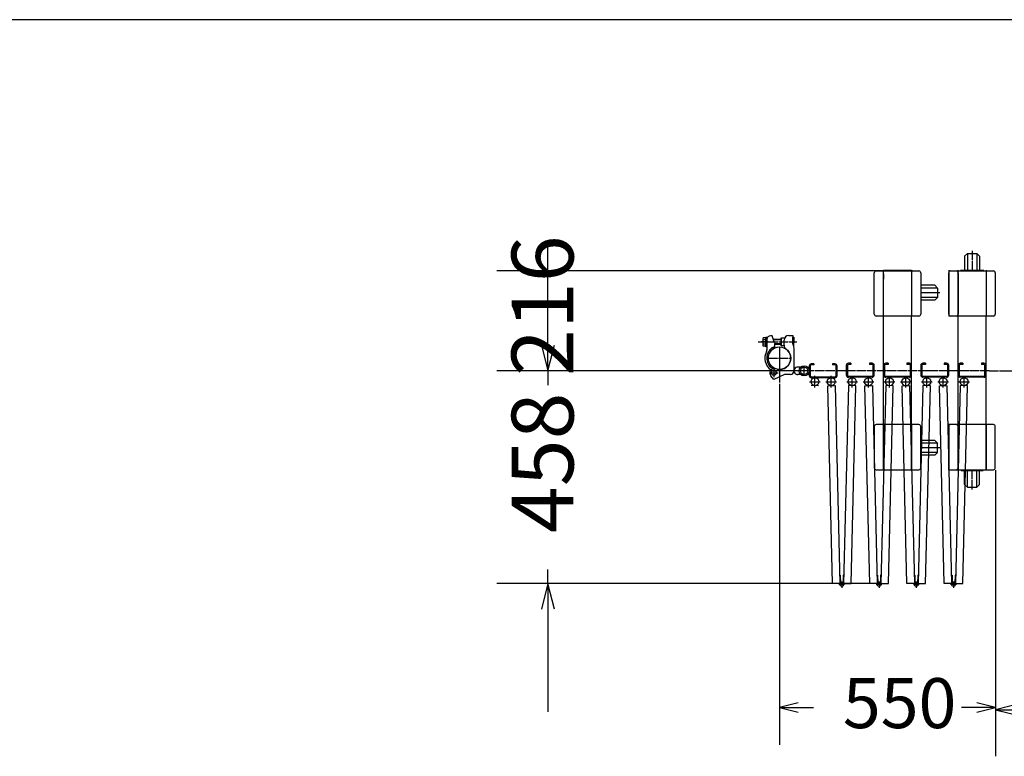
# Model space of a CAD drawing. Extents: x -172 to 14957, y -25 to 10378.
# Drawn here: x 2883 to 4997, y 8796 to 10378 of the extents above; entities that cross this region are included whole.
import ezdxf

# ---------------------------------------------------------------- set-up
doc = ezdxf.new("R2010")
doc.units = 0
doc.linetypes.add('BORDER', pattern=[22, 20, -1, 0, -1])
doc.layers.get('0').update_dxf_attribs({"linetype": 'CONTINUOUS'})
doc.layers.add('寸法線', color=7, linetype='CONTINUOUS')
doc.layers.add('ﾚｲﾔｰ1', color=7, linetype='CONTINUOUS')
doc.styles.get("Standard").update_dxf_attribs({"font": 'txt', "bigfont": 'extfont'})
doc.dimstyles.new('VELDIM0', dxfattribs={"dimtxt": 107.318719, "dimasz": 40, "dimexe": 80, "dimexo": 0.0625, "dimgap": 0.09, "dimtad": 0, "dimdec": 3, "dimtxsty": 'STANDARD', "dimcen": 0.09, "dimdle": 200, "dimazin": 3, "dimtfac": 1, "dimtdec": 4, "dimtofl": 0, "dimtmove": 0, "dimatfit": 3, "dimtolj": 1, "dimtzin": 0})
doc.dimstyles.new('VELDIM1', dxfattribs={"dimtxt": 132.80691, "dimasz": 55, "dimexe": 110, "dimexo": 0.0625, "dimgap": 0.09, "dimtad": 0, "dimdec": 3, "dimtxsty": 'STANDARD', "dimcen": 0.09, "dimdle": 275, "dimazin": 3, "dimtfac": 1, "dimtdec": 4, "dimtofl": 0, "dimtmove": 0, "dimatfit": 3, "dimtolj": 1, "dimtzin": 0})
doc.dimstyles.new('VELDIM3', dxfattribs={"dimtxt": 132.80691, "dimasz": 50, "dimexe": 100, "dimexo": 0.0625, "dimgap": 0.09, "dimtad": 0, "dimdec": 3, "dimtxsty": 'STANDARD', "dimcen": 0.09, "dimdle": 250, "dimazin": 3, "dimtfac": 1, "dimtdec": 4, "dimtofl": 0, "dimtmove": 0, "dimatfit": 3, "dimtolj": 1, "dimtzin": 0})

# ---------------------------------------------------------------- blocks, each defined once
blk = doc.blocks.new('*D35')
at = {"color": 0}
for p, q in [((4514.5, 9595.8), (4514.5, 8821)), ((4978.3, 9410.6), (4978.3, 8821)), ((4554.5, 8911), (4514.5, 8901)), ((4978.3, 8901), (4938.3, 8911)), ((4514.5, 8901), (4587.5, 8901)), ((4514.5, 8901), (4587.5, 8901)), ((4514.5, 8901), (4587.5, 8901)), ((4514.5, 8901), (4554.5, 8891)), ((4978.3, 8901), (4905.3, 8901)), ((4978.3, 8901), (4905.3, 8901)), ((4978.3, 8901), (4905.3, 8901)), ((4938.3, 8891), (4978.3, 8901))]:
    blk.add_line(p, q, dxfattribs=at)
blk.add_text('550', height=107.32, dxfattribs=at).set_placement((4650.6, 8856.9))
blk = doc.blocks.new('*D36')
at = {"color": 0}
for p, q in [((4017.4, 9624.1), (4017.4, 9899.1)), ((4003.7, 9679.1), (4017.4, 9624.1)), ((4017.4, 9624.1), (4031.2, 9679.1)), ((4567.4, 9624.1), (3907.4, 9624.1)), ((4017.4, 9624.1), (4017.4, 9593.6)), ((4017.4, 9624.1), (4017.4, 9593.6)), ((4017.4, 9167.1), (4017.4, 9197.6)), ((4017.4, 9167.1), (4017.4, 9197.6)), ((4708.2, 9167.1), (3907.4, 9167.1)), ((4017.4, 9167.1), (4003.7, 9112.1)), ((4017.4, 9167.1), (4017.4, 8892.1)), ((4031.2, 9112.1), (4017.4, 9167.1))]:
    blk.add_line(p, q, dxfattribs=at)
blk.add_text('458', height=132.81, rotation=90, dxfattribs=at).set_placement((4072.1, 9275.7))
blk = doc.blocks.new('*D37')
at = {"color": 0}
for p, q in [((4738, 9839.1), (3907.4, 9839.1)), ((4017.4, 9839.1), (4017.4, 9839.1)), ((4017.4, 9839.1), (4017.4, 9839.1)), ((4017.4, 9839.1), (4017.4, 9839.1)), ((4017.4, 9839.1), (4017.4, 9839.1)), ((4017.4, 9839.1), (4017.4, 9839.1)), ((4567.4, 9624.1), (3907.4, 9624.1)), ((4017.4, 9624.1), (4017.4, 9624.1)), ((4017.4, 9624.1), (4017.4, 9624.1)), ((4017.4, 9624.1), (4017.4, 9624.1)), ((4017.4, 9624.1), (4017.4, 9624.1)), ((4017.4, 9624.1), (4017.4, 9624.1))]:
    blk.add_line(p, q, dxfattribs=at)
blk.add_text('216', height=132.81, rotation=90, dxfattribs=at).set_placement((4072.1, 9613.1))
blk = doc.blocks.new('CLUMP43')
at = {"layer": 'ﾚｲﾔｰ1'}
for p, q in [((4658, 9635.6), (4658, 9614.8)), ((4660.3, 9635.6), (4660.3, 9614.8)), ((4668, 9640.2), (4662.6, 9640.2)), ((4668, 9637.9), (4662.6, 9637.9)), ((4668, 9640.2), (4668, 9637.9)), ((4708, 9640.2), (4708, 9637.9)), ((4713.4, 9640.2), (4708, 9640.2)), ((4713.4, 9637.9), (4708, 9637.9)), ((4715.7, 9614.8), (4715.7, 9635.6)), ((4718, 9614.8), (4718, 9635.6)), ((4662.6, 9612.5), (4713.4, 9612.5)), ((4713.4, 9610.2), (4662.6, 9610.2))]:
    blk.add_line(p, q, dxfattribs=at)
for centre, radius, start, end in [((4662.6, 9635.6), 4.6, 90, 180), ((4662.6, 9635.6), 2.3, 90, 180), ((4713.4, 9635.6), 4.6, 0, 90), ((4713.4, 9635.6), 2.3, 0, 90), ((4662.6, 9614.8), 4.6, 180, 270), ((4662.6, 9614.8), 2.3, 180, 270), ((4713.4, 9614.8), 4.6, 270, 0), ((4713.4, 9614.8), 2.3, 270, 0)]:
    blk.add_arc(centre, radius, start, end, dxfattribs=at)
blk = doc.blocks.new('CLUMP42')
blk.add_blockref('CLUMP43', (0, 0))
blk = doc.blocks.new('CLUMP41')
at = {"layer": 'ﾚｲﾔｰ1', "color": 3, "linetype": 'BORDER'}
for p, q in [((4614.3, 9600.6), (4637.2, 9600.6)), ((4625.8, 9588.1), (4625.8, 9613.2)), ((4659.3, 9600.6), (4682.2, 9600.6)), ((4670.8, 9588.1), (4670.8, 9613.2)), ((4654.4, 9165.1), (4642.1, 9165.1)), ((4648.3, 9171.7), (4648.3, 9158.4))]:
    blk.add_line(p, q, dxfattribs=at)
at = {"layer": 'ﾚｲﾔｰ1'}
for p, q in [((4618, 9592), (4634, 9592.3)), ((4628.2, 9167.1), (4618, 9592)), ((4634, 9592.3), (4644.2, 9167.5)), ((4662.6, 9592.3), (4652.3, 9167.5)), ((4678.6, 9592), (4662.6, 9592.3)), ((4668.3, 9167.1), (4678.6, 9592)), ((4643.8, 9185), (4645, 9185)), ((4645, 9185), (4645.4, 9167.6)), ((4651.6, 9185), (4651.1, 9167.6)), ((4652.8, 9185), (4651.6, 9185)), ((4644.2, 9167.5), (4628.2, 9167.1)), ((4644.2, 9167.5), (4640.7, 9167.4)), ((4644.2, 9167.5), (4644.3, 9165)), ((4652.3, 9167.5), (4655.8, 9167.4)), ((4652.3, 9167.5), (4652.3, 9165)), ((4652.3, 9167.5), (4668.3, 9167.1))]:
    blk.add_line(p, q, dxfattribs=at)
for centre, radius in [((4625.8, 9600.6), 8.5), ((4670.8, 9600.6), 8.5), ((4648.3, 9165.1), 4)]:
    blk.add_circle(centre, radius, dxfattribs=at)
blk.add_blockref('CLUMP42', (0, 0))
blk = doc.blocks.new('CLUMP40')
blk.add_blockref('CLUMP41', (0, 0))
blk = doc.blocks.new('CLUMP47')
at = {"layer": 'ﾚｲﾔｰ1'}
for p, q in [((4738, 9635.6), (4738, 9614.8)), ((4740.3, 9635.6), (4740.3, 9614.8)), ((4748, 9640.2), (4742.6, 9640.2)), ((4748, 9637.9), (4742.6, 9637.9)), ((4748, 9640.2), (4748, 9637.9)), ((4788, 9640.2), (4788, 9637.9)), ((4793.4, 9640.2), (4788, 9640.2)), ((4793.4, 9637.9), (4788, 9637.9)), ((4795.7, 9614.8), (4795.7, 9635.6)), ((4798, 9614.8), (4798, 9635.6)), ((4742.6, 9612.5), (4793.4, 9612.5)), ((4793.4, 9610.2), (4742.6, 9610.2))]:
    blk.add_line(p, q, dxfattribs=at)
for centre, radius, start, end in [((4742.6, 9635.6), 4.6, 90, 180), ((4742.6, 9635.6), 2.3, 90, 180), ((4793.4, 9635.6), 4.6, 0, 90), ((4793.4, 9635.6), 2.3, 0, 90), ((4742.6, 9614.8), 4.6, 180, 270), ((4742.6, 9614.8), 2.3, 180, 270), ((4793.4, 9614.8), 4.6, 270, 0), ((4793.4, 9614.8), 2.3, 270, 0)]:
    blk.add_arc(centre, radius, start, end, dxfattribs=at)
blk = doc.blocks.new('CLUMP46')
blk.add_blockref('CLUMP47', (0, 0))
blk = doc.blocks.new('CLUMP45')
at = {"layer": 'ﾚｲﾔｰ1', "color": 3, "linetype": 'BORDER'}
for p, q in [((4694.3, 9600.6), (4717.2, 9600.6)), ((4705.8, 9588.1), (4705.8, 9613.2)), ((4739.3, 9600.6), (4762.2, 9600.6)), ((4750.8, 9588.1), (4750.8, 9613.2)), ((4734.4, 9165.1), (4722.1, 9165.1)), ((4728.3, 9171.7), (4728.3, 9158.4))]:
    blk.add_line(p, q, dxfattribs=at)
at = {"layer": 'ﾚｲﾔｰ1'}
for p, q in [((4698, 9592), (4714, 9592.3)), ((4708.2, 9167.1), (4698, 9592)), ((4714, 9592.3), (4724.2, 9167.5)), ((4742.6, 9592.3), (4732.3, 9167.5)), ((4758.6, 9592), (4742.6, 9592.3)), ((4748.3, 9167.1), (4758.6, 9592)), ((4723.8, 9185), (4725, 9185)), ((4725, 9185), (4725.4, 9167.6)), ((4731.6, 9185), (4731.1, 9167.6)), ((4732.8, 9185), (4731.6, 9185)), ((4724.2, 9167.5), (4708.2, 9167.1)), ((4724.2, 9167.5), (4720.7, 9167.4)), ((4724.2, 9167.5), (4724.3, 9165)), ((4732.3, 9167.5), (4735.8, 9167.4)), ((4732.3, 9167.5), (4732.3, 9165)), ((4732.3, 9167.5), (4748.3, 9167.1))]:
    blk.add_line(p, q, dxfattribs=at)
for centre, radius in [((4705.8, 9600.6), 8.5), ((4750.8, 9600.6), 8.5), ((4728.3, 9165.1), 4)]:
    blk.add_circle(centre, radius, dxfattribs=at)
blk.add_blockref('CLUMP46', (0, 0))
blk = doc.blocks.new('CLUMP44')
blk.add_blockref('CLUMP45', (0, 0))
blk = doc.blocks.new('CLUMP51')
at = {"layer": 'ﾚｲﾔｰ1'}
for p, q in [((4818, 9635.6), (4818, 9614.8)), ((4820.3, 9635.6), (4820.3, 9614.8)), ((4828, 9640.2), (4822.6, 9640.2)), ((4828, 9637.9), (4822.6, 9637.9)), ((4828, 9640.2), (4828, 9637.9)), ((4868, 9640.2), (4868, 9637.9)), ((4873.4, 9640.2), (4868, 9640.2)), ((4873.4, 9637.9), (4868, 9637.9)), ((4875.7, 9614.8), (4875.7, 9635.6)), ((4878, 9614.8), (4878, 9635.6)), ((4822.6, 9612.5), (4873.4, 9612.5)), ((4873.4, 9610.2), (4822.6, 9610.2))]:
    blk.add_line(p, q, dxfattribs=at)
for centre, radius, start, end in [((4822.6, 9635.6), 4.6, 90, 180), ((4822.6, 9635.6), 2.3, 90, 180), ((4873.4, 9635.6), 4.6, 0, 90), ((4873.4, 9635.6), 2.3, 0, 90), ((4822.6, 9614.8), 4.6, 180, 270), ((4822.6, 9614.8), 2.3, 180, 270), ((4873.4, 9614.8), 4.6, 270, 0), ((4873.4, 9614.8), 2.3, 270, 0)]:
    blk.add_arc(centre, radius, start, end, dxfattribs=at)
blk = doc.blocks.new('CLUMP50')
blk.add_blockref('CLUMP51', (0, 0))
blk = doc.blocks.new('CLUMP49')
at = {"layer": 'ﾚｲﾔｰ1', "color": 3, "linetype": 'BORDER'}
for p, q in [((4774.3, 9600.6), (4797.2, 9600.6)), ((4785.8, 9588.1), (4785.8, 9613.2)), ((4819.3, 9600.6), (4842.2, 9600.6)), ((4830.8, 9588.1), (4830.8, 9613.2)), ((4814.4, 9165.1), (4802.1, 9165.1)), ((4808.3, 9171.7), (4808.3, 9158.4))]:
    blk.add_line(p, q, dxfattribs=at)
at = {"layer": 'ﾚｲﾔｰ1'}
for p, q in [((4778, 9592), (4794, 9592.3)), ((4788.2, 9167.1), (4778, 9592)), ((4794, 9592.3), (4804.2, 9167.5)), ((4822.6, 9592.3), (4812.3, 9167.5)), ((4838.6, 9592), (4822.6, 9592.3)), ((4828.3, 9167.1), (4838.6, 9592)), ((4803.8, 9185), (4805, 9185)), ((4805, 9185), (4805.4, 9167.6)), ((4811.6, 9185), (4811.1, 9167.6)), ((4812.8, 9185), (4811.6, 9185)), ((4804.2, 9167.5), (4788.2, 9167.1)), ((4804.2, 9167.5), (4800.7, 9167.4)), ((4804.2, 9167.5), (4804.3, 9165)), ((4812.3, 9167.5), (4815.8, 9167.4)), ((4812.3, 9167.5), (4812.3, 9165)), ((4812.3, 9167.5), (4828.3, 9167.1))]:
    blk.add_line(p, q, dxfattribs=at)
for centre, radius in [((4785.8, 9600.6), 8.5), ((4830.8, 9600.6), 8.5), ((4808.3, 9165.1), 4)]:
    blk.add_circle(centre, radius, dxfattribs=at)
blk.add_blockref('CLUMP50', (0, 0))
blk = doc.blocks.new('CLUMP48')
blk.add_blockref('CLUMP49', (0, 0))
blk = doc.blocks.new('CLUMP53')
at = {"layer": 'ﾚｲﾔｰ1'}
for p, q in [((4912, 9870.1), (4918, 9876.1)), ((4918, 9876.1), (4918, 9840.2)), ((4918, 9876.1), (4938, 9876.1)), ((4938, 9876.1), (4938, 9840.2)), ((4944, 9870.1), (4938, 9876.1)), ((4912, 9870.1), (4912, 9840.2)), ((4944, 9870.1), (4944, 9840.2)), ((4878, 9840.2), (4878, 9838.7)), ((4878, 9838.7), (4878, 9741.7)), ((4878, 9838.7), (4894, 9838.7)), ((4879.8, 9838.7), (4878, 9838.7)), ((4878, 9838.7), (4878, 9741.7)), ((4878, 9745.7), (4878, 9834.7)), ((4882, 9838.7), (4898, 9838.7)), ((4898, 9838.7), (4898, 9840.2)), ((4898, 9838.7), (4958, 9838.7)), ((4898, 9741.7), (4898, 9838.7)), ((4898, 9834.7), (4898, 9745.7)), ((4898, 9832.7), (4898, 9821.2)), ((4898, 9821.2), (4898, 9832.7)), ((4903, 9840.2), (4953.2, 9840.2)), ((4903, 9840.2), (4953.2, 9840.2)), ((4903, 9838.7), (4953.2, 9838.7)), ((4958, 9840.2), (4958, 9838.7)), ((4958, 9838.7), (4958, 9741.7)), ((4959.8, 9838.7), (4958, 9838.7)), ((4958, 9838.7), (4974, 9838.7)), ((4958, 9838.7), (4958, 9741.7)), ((4978, 9834.7), (4978, 9745.7)), ((4894, 9741.7), (4878, 9741.7)), ((4898, 9741.7), (4882, 9741.7)), ((4958, 9741.7), (4898, 9741.7)), ((4898, 9508.7), (4898, 9741.7)), ((4958, 9508.7), (4958, 9741.7)), ((4974, 9741.7), (4958, 9741.7)), ((4878, 9411.7), (4878, 9508.7)), ((4878, 9508.7), (4878, 9411.7)), ((4894, 9508.7), (4878, 9508.7)), ((4878, 9504.7), (4878, 9415.7)), ((4898, 9508.7), (4882, 9508.7)), ((4898, 9508.7), (4898, 9411.7)), ((4958, 9508.7), (4898, 9508.7)), ((4898, 9411.7), (4898, 9508.7)), ((4898, 9415.7), (4898, 9504.7)), ((4898, 9490.2), (4898, 9501.7)), ((4898, 9501.7), (4898, 9490.2)), ((4974, 9508.7), (4958, 9508.7)), ((4958, 9508.7), (4958, 9411.7)), ((4958, 9411.7), (4958, 9508.7)), ((4978, 9415.7), (4978, 9504.7)), ((4878, 9411.7), (4894, 9411.7)), ((4882, 9411.7), (4898, 9411.7)), ((4898, 9411.7), (4898, 9410.2)), ((4898, 9411.7), (4958, 9411.7)), ((4898, 9410.2), (4898, 9411.7)), ((4904.5, 9411.7), (4951.6, 9411.7)), ((4904.5, 9411.7), (4951.6, 9411.7)), ((4904.5, 9410.2), (4951.6, 9410.2)), ((4904.5, 9410.2), (4951.6, 9410.2)), ((4904.5, 9410.2), (4951.6, 9410.2)), ((4912, 9380.3), (4912, 9410.2)), ((4918, 9374.3), (4918, 9410.2)), ((4938, 9374.3), (4938, 9410.2)), ((4944, 9380.3), (4944, 9410.2)), ((4958, 9411.7), (4974, 9411.7)), ((4958, 9411.7), (4958, 9410.2)), ((4912, 9380.3), (4918, 9374.3)), ((4918, 9374.3), (4938, 9374.3)), ((4944, 9380.3), (4938, 9374.3))]:
    blk.add_line(p, q, dxfattribs=at)
at = {"layer": 'ﾚｲﾔｰ1', "color": 3, "linetype": 'BORDER'}
for p, q in [((4928, 9881.4), (4928, 9840.2)), ((4928, 9369), (4928, 9410.2))]:
    blk.add_line(p, q, dxfattribs=at)
at = {"layer": 'ﾚｲﾔｰ1'}
for centre, start, end in [((4882, 9834.7), 90, 180), ((4894, 9834.7), 0, 90), ((4974, 9834.7), 0, 90), ((4882, 9745.7), 180, 270), ((4894, 9745.7), 270, 0), ((4974, 9745.7), 270, 0), ((4882, 9504.7), 90, 180), ((4894, 9504.7), 0, 90), ((4974, 9504.7), 0, 90), ((4894, 9415.7), 270, 0), ((4974, 9415.7), 270, 0)]:
    blk.add_arc(centre, 4, start, end, dxfattribs=at)
blk = doc.blocks.new('CLUMP52')
blk.add_blockref('CLUMP53', (0, 0))
blk = doc.blocks.new('CLUMP57')
at = {"layer": 'ﾚｲﾔｰ1'}
for p, q in [((4898, 9635.6), (4898, 9614.8)), ((4900.3, 9635.6), (4900.3, 9614.8)), ((4908, 9640.2), (4902.6, 9640.2)), ((4908, 9637.9), (4902.6, 9637.9)), ((4908, 9640.2), (4908, 9637.9)), ((4948, 9640.2), (4948, 9637.9)), ((4953.4, 9640.2), (4948, 9640.2)), ((4953.4, 9637.9), (4948, 9637.9)), ((4955.7, 9614.8), (4955.7, 9635.6)), ((4958, 9614.8), (4958, 9635.6)), ((4902.6, 9612.5), (4953.4, 9612.5)), ((4953.4, 9610.2), (4902.6, 9610.2))]:
    blk.add_line(p, q, dxfattribs=at)
for centre, radius, start, end in [((4902.6, 9635.6), 4.6, 90, 180), ((4902.6, 9635.6), 2.3, 90, 180), ((4953.4, 9635.6), 4.6, 0, 90), ((4953.4, 9635.6), 2.3, 0, 90), ((4902.6, 9614.8), 4.6, 180, 270), ((4902.6, 9614.8), 2.3, 180, 270), ((4953.4, 9614.8), 4.6, 270, 0), ((4953.4, 9614.8), 2.3, 270, 0)]:
    blk.add_arc(centre, radius, start, end, dxfattribs=at)
blk = doc.blocks.new('CLUMP56')
blk.add_blockref('CLUMP57', (0, 0))
blk = doc.blocks.new('CLUMP55')
at = {"layer": 'ﾚｲﾔｰ1', "color": 3, "linetype": 'BORDER'}
for p, q in [((4854.3, 9600.6), (4877.2, 9600.6)), ((4865.8, 9588.1), (4865.8, 9613.2)), ((4899.3, 9600.6), (4922.2, 9600.6)), ((4910.8, 9588.1), (4910.8, 9613.2)), ((4894.4, 9165.1), (4882.1, 9165.1)), ((4888.3, 9171.7), (4888.3, 9158.4))]:
    blk.add_line(p, q, dxfattribs=at)
at = {"layer": 'ﾚｲﾔｰ1'}
for p, q in [((4858, 9592), (4874, 9592.3)), ((4868.2, 9167.1), (4858, 9592)), ((4874, 9592.3), (4884.2, 9167.5)), ((4902.6, 9592.3), (4892.3, 9167.5)), ((4918.6, 9592), (4902.6, 9592.3)), ((4908.3, 9167.1), (4918.6, 9592)), ((4883.8, 9185), (4885, 9185)), ((4885, 9185), (4885.4, 9167.6)), ((4891.6, 9185), (4891.1, 9167.6)), ((4892.8, 9185), (4891.6, 9185)), ((4884.2, 9167.5), (4868.2, 9167.1)), ((4884.2, 9167.5), (4880.7, 9167.4)), ((4884.2, 9167.5), (4884.3, 9165)), ((4892.3, 9167.5), (4895.8, 9167.4)), ((4892.3, 9167.5), (4892.3, 9165)), ((4892.3, 9167.5), (4908.3, 9167.1))]:
    blk.add_line(p, q, dxfattribs=at)
for centre, radius in [((4865.8, 9600.6), 8.5), ((4910.8, 9600.6), 8.5), ((4888.3, 9165.1), 4)]:
    blk.add_circle(centre, radius, dxfattribs=at)
blk.add_blockref('CLUMP56', (0, 0))
blk = doc.blocks.new('CLUMP54')
blk.add_blockref('CLUMP55', (0, 0))
blk = doc.blocks.new('CLUMP59')
at = {"layer": 'ﾚｲﾔｰ1'}
for p, q in [((4718, 9745.7), (4718, 9834.7)), ((4722, 9838.7), (4738, 9838.7)), ((4738, 9840.2), (4798, 9840.2)), ((4738, 9838.7), (4738, 9840.2)), ((4738, 9838.7), (4798, 9838.7)), ((4738, 9741.7), (4738, 9838.7)), ((4738, 9832.7), (4738, 9821.2)), ((4738, 9821.2), (4738, 9832.7)), ((4798, 9840.2), (4798, 9838.7)), ((4798, 9838.7), (4798, 9741.7)), ((4798, 9838.7), (4814, 9838.7)), ((4798, 9838.7), (4798, 9741.7)), ((4799.8, 9838.7), (4798, 9838.7)), ((4818, 9834.7), (4818, 9745.7)), ((4818, 9814), (4818, 9765.8)), ((4847.9, 9807.7), (4818, 9807.7)), ((4853.9, 9801.7), (4818, 9801.7)), ((4859.2, 9791.7), (4818, 9791.7)), ((4847.9, 9807.7), (4853.9, 9801.7)), ((4853.9, 9801.7), (4853.9, 9781.7)), ((4853.9, 9781.7), (4818, 9781.7)), ((4847.9, 9775.7), (4818, 9775.7)), ((4847.9, 9775.7), (4853.9, 9781.7)), ((4738, 9741.7), (4722, 9741.7)), ((4798, 9741.7), (4738, 9741.7)), ((4738, 9508.7), (4738, 9741.7)), ((4814, 9741.7), (4798, 9741.7)), ((4798, 9508.7), (4798, 9741.7)), ((4718, 9504.7), (4718, 9415.7)), ((4738, 9508.7), (4722, 9508.7)), ((4738, 9508.7), (4738, 9411.7)), ((4738, 9411.7), (4738, 9508.7)), ((4798, 9508.7), (4738, 9508.7)), ((4738, 9490.2), (4738, 9501.7)), ((4738, 9501.7), (4738, 9490.2)), ((4798, 9411.7), (4798, 9508.7)), ((4814, 9508.7), (4798, 9508.7)), ((4798, 9508.7), (4798, 9411.7)), ((4818, 9415.7), (4818, 9504.7)), ((4818, 9439), (4818, 9482.9)), ((4818, 9439), (4818, 9482.9)), ((4847.9, 9474.7), (4818, 9474.7)), ((4847.9, 9474.7), (4853.9, 9468.7)), ((4853.9, 9468.7), (4818, 9468.7)), ((4859.2, 9458.7), (4818, 9458.7)), ((4853.9, 9448.7), (4853.9, 9468.7)), ((4853.9, 9448.7), (4818, 9448.7)), ((4847.9, 9442.7), (4818, 9442.7)), ((4847.9, 9442.7), (4853.9, 9448.7)), ((4722, 9411.7), (4738, 9411.7)), ((4738, 9411.7), (4738, 9410.2)), ((4738, 9410.2), (4738, 9411.7)), ((4738, 9411.7), (4798, 9411.7)), ((4798, 9411.7), (4814, 9411.7)), ((4798, 9411.7), (4798, 9410.2))]:
    blk.add_line(p, q, dxfattribs=at)
for centre, start, end in [((4722, 9834.7), 90, 180), ((4814, 9834.7), 0, 90), ((4722, 9745.7), 180, 270), ((4814, 9745.7), 270, 0), ((4722, 9504.7), 90, 180), ((4814, 9504.7), 0, 90), ((4722, 9415.7), 180, 270), ((4814, 9415.7), 270, 0)]:
    blk.add_arc(centre, 4, start, end, dxfattribs=at)
blk = doc.blocks.new('CLUMP58')
blk.add_blockref('CLUMP59', (0, 0))
blk = doc.blocks.new('CLUMP63')
at = {"layer": 'ﾚｲﾔｰ1'}
for p, q in [((4578.3, 9634.5), (4578.3, 9613.7)), ((4580.6, 9634.5), (4580.6, 9613.7)), ((4588.3, 9639.1), (4582.9, 9639.1)), ((4588.3, 9636.8), (4582.9, 9636.8)), ((4588.3, 9639.1), (4588.3, 9636.8)), ((4628.3, 9639.1), (4628.3, 9636.8)), ((4633.7, 9639.1), (4628.3, 9639.1)), ((4633.7, 9636.8), (4628.3, 9636.8)), ((4636, 9613.7), (4636, 9634.5)), ((4638.3, 9613.7), (4638.3, 9634.5)), ((4582.9, 9611.4), (4633.7, 9611.4)), ((4633.7, 9609.1), (4582.9, 9609.1))]:
    blk.add_line(p, q, dxfattribs=at)
for centre, radius, start, end in [((4582.9, 9634.5), 4.6, 90, 180), ((4582.9, 9634.5), 2.3, 90, 180), ((4633.7, 9634.5), 4.6, 0, 90), ((4633.7, 9634.5), 2.3, 0, 90), ((4582.9, 9613.7), 4.6, 180, 270), ((4582.9, 9613.7), 2.3, 180, 270), ((4633.7, 9613.7), 4.6, 270, 0), ((4633.7, 9613.7), 2.3, 270, 0)]:
    blk.add_arc(centre, radius, start, end, dxfattribs=at)
blk = doc.blocks.new('CLUMP62')
blk.add_blockref('CLUMP63', (0, 0))
blk = doc.blocks.new('*D288')
at = {"color": 0}
for p, q in [((9167.5, 9569.9), (9167.5, 8796.4)), ((4978.3, 9410.6), (4978.3, 8796.4)), ((5028.3, 8908.9), (4978.3, 8896.4)), ((9167.5, 8896.4), (9117.5, 8908.9)), ((4978.3, 8896.4), (6833.1, 8896.4)), ((4978.3, 8896.4), (6833.1, 8896.4)), ((4978.3, 8896.4), (5228.3, 8896.4)), ((4978.3, 8896.4), (5028.3, 8883.9)), ((9167.5, 8896.4), (7312.7, 8896.4)), ((9167.5, 8896.4), (7312.7, 8896.4)), ((9167.5, 8896.4), (8917.5, 8896.4)), ((9117.5, 8883.9), (9167.5, 8896.4))]:
    blk.add_line(p, q, dxfattribs=at)
blk.add_text('3950', height=132.81, dxfattribs=at).set_placement((6911.3, 8841.7))

msp = doc.modelspace()

# ---------------------------------------------------------------- linework, layer by layer
at = {"layer": 'ﾚｲﾔｰ1'}
for p, q in [((14906.6046, 10378.0679), (-171.9732, 10378.0679)), ((4490.4175, 9686.1986), (4474.9175, 9686.1986)), ((4478.4175, 9693.0986), (4478.4175, 9679.2986)), ((4479.3175, 9695.3986), (4485.4175, 9695.3986)), ((4485.4175, 9690.7986), (4479.3175, 9690.7986)), ((4485.4175, 9675.6986), (4485.4175, 9696.6986)), ((4485.4175, 9696.6986), (4487.4175, 9696.6986)), ((4485.4175, 9695.3986), (4485.4175, 9676.9986)), ((4487.4175, 9696.6986), (4487.4175, 9675.6986)), ((4487.4175, 9693.1986), (4487.4175, 9668.4758)), ((4498.6859, 9699.1986), (4495.3359, 9699.1986)), ((4503.4175, 9686.1986), (4498.6859, 9699.1986)), ((4518.4175, 9691.1986), (4501.5976, 9691.1986)), ((4518.4175, 9690.4986), (4501.8478, 9690.4986)), ((4503.6362, 9685.8947), (4504.6478, 9683.1155)), ((4518.4175, 9694.6986), (4525.7572, 9694.6986)), ((4518.4175, 9677.6986), (4518.4175, 9694.6986)), ((4518.4175, 9694.6986), (4518.4175, 9677.6986)), ((4524.4175, 9678.3986), (4524.4175, 9689.6986)), ((4534.4175, 9699.6986), (4543.4175, 9699.6986)), ((4543.4175, 9699.6986), (4543.4175, 9696.6986)), ((4543.4175, 9696.6986), (4545.4175, 9696.6986)), ((4543.4175, 9681.5986), (4543.4175, 9696.6986)), ((4545.4175, 9696.6986), (4545.4175, 9684.2986)), ((4545.4175, 9675.6986), (4545.4175, 9688.0986)), ((4485.4175, 9681.5986), (4479.3175, 9681.5986)), ((4485.4175, 9676.9986), (4479.3175, 9676.9986)), ((4487.4175, 9675.6986), (4485.4175, 9675.6986)), ((4504.6478, 9673.4271), (4504.6478, 9683.1155)), ((4518.4175, 9681.8986), (4504.6478, 9681.8986)), ((4518.4175, 9680.8986), (4504.6478, 9680.8986)), ((4514.4653, 9675.4986), (4514.4653, 9599.2285)), ((4524.4175, 9677.6986), (4518.4175, 9677.6986)), ((4524.4175, 9671.3986), (4524.4175, 9671.4986)), ((4543.3175, 9681.5986), (4545.4175, 9672.8986)), ((4543.4175, 9681.5986), (4543.4175, 9681.1843)), ((4544.7416, 9675.6986), (4545.4175, 9675.6986)), ((4545.4175, 9672.9986), (4545.4175, 9658.1614)), ((4545.4175, 9658.1614), (4545.4175, 9623.1986)), ((4545.4175, 9644.4986), (4545.4175, 9629.6614)), ((4496.1346, 9630.9681), (4504.4346, 9628.6681)), ((4509.3277, 9627.4479), (4504.319, 9628.5314)), ((4545.4175, 9629.6614), (4545.4175, 9622.2986)), ((4567.4175, 9632.1486), (4553.0139, 9632.1986)), ((4567.9175, 9632.1486), (4553.5139, 9632.1986)), ((4502.4175, 9605.4735), (4495.8732, 9613.5551)), ((4525.4175, 9616.1986), (4502.4175, 9605.4735)), ((4538.4175, 9616.1986), (4525.4175, 9616.1986)), ((4567.4175, 9616.1486), (4552.9175, 9616.1986)), ((4567.9175, 9616.1486), (4553.4175, 9616.1986)), ((4514.4653, 9596.4285), (4514.4653, 9595.8486)), ((4598.5605, 9591.9584), (4582.5651, 9592.3437))]:
    msp.add_line(p, q, dxfattribs=at)
at = {"layer": 'ﾚｲﾔｰ1', "color": 3, "linetype": 'BORDER'}
for p, q in [((4468.8375, 9686.1986), (4551.5175, 9686.1986)), ((4514.4653, 9675.4986), (4514.4653, 9626.8986)), ((4490.1653, 9651.1986), (4538.7653, 9651.1986)), ((4502.4162, 9628.7348), (4502.4162, 9610.7348)), ((4964.9806, 9624.1486), (4552.927, 9624.1486)), ((4567.4175, 9616.1486), (4567.4175, 9632.1486)), ((4964.9806, 9624.1486), (9203.3175, 9620.7106)), ((4493.4162, 9619.7348), (4511.4162, 9619.7348)), ((4579.3208, 9600.6486), (4602.2142, 9600.6486)), ((4590.7675, 9588.0642), (4590.7675, 9613.233))]:
    msp.add_line(p, q, dxfattribs=at)
at = {"layer": 'ﾚｲﾔｰ1'}
for centre, radius in [((4514.4653, 9651.1986), 24.3), ((4502.4162, 9619.7348), 5.25), ((4567.4175, 9624.1486), 10.85), ((4567.4175, 9624.1486), 8), ((4590.7675, 9600.6486), 8.5), ((4590.7675, 9600.6486), 8.5), ((4590.7675, 9600.6486), 8.5)]:
    msp.add_circle(centre, radius, dxfattribs=at)
for centre, radius, start, end in [((4481.8175, 9693.0986), 3.4, 137.3, 222.7), ((4490.6175, 9686.1986), 12.2, 157.9, 202.1), ((4495.3954, 9691.2986), 8, 90, 180), ((4534.4175, 9689.6986), 10, 90, 180), ((4481.8175, 9679.2986), 3.4, 137.3, 222.7), ((4514.4653, 9651.1986), 31.3, 153.0078762, 233.6915694), ((4477.4175, 9669.451), 10, 333.7718339, 0), ((4514.4653, 9651.1986), 27.3, 111.0766601, 228.8872419), ((4514.4653, 9651.1986), 24.3, 113.8293453, 244.9721795), ((4534.4175, 9679.0984), 10, 180, 234.4300302), ((4514.4653, 9651.1986), 24.3, 0, 55.6821687), ((4514.4653, 9651.1986), 24.3, 257.5982116, 0), ((4502.4162, 9619.7348), 9, 77.7943024, 223.4596237), ((4538.4175, 9623.1986), 7, 270, 0), ((4553.4175, 9624.1986), 8, 103.7390352, 256.2609649), ((4553.4175, 9624.1986), 8, 87.8514836, 103.7390352), ((4553.4175, 9624.1986), 8, 256.2609649, 273.5504979)]:
    msp.add_arc(centre, radius, start, end, dxfattribs=at)

# ---------------------------------------------------------------- block references
for name in ['CLUMP52', 'CLUMP58', 'CLUMP62', 'CLUMP40', 'CLUMP44', 'CLUMP48', 'CLUMP54']:
    msp.add_blockref(name, (0, 0))

# ---------------------------------------------------------------- dimensions: what is measured, and where the dimension line sits
at = {"layer": '寸法線', "color": 3}
for base, p1, p2, text, picture, middle in [((4017.4175, 9624.1486), (4567.4175, 9624.1486), (4738.0004, 9839.1486), '216', '*D37', (4017.4175, 9731.6486)), ((4017.4175, 9167.0817), (4708.2163, 9167.0817), (4567.4175, 9624.1486), '458', '*D36', (4017.4175, 9395.6151))]:
    dim = msp.add_linear_dim(base=base, p1=p1, p2=p2, angle=90, text=text, dimstyle='VELDIM1', dxfattribs=at)
    dim.commit()
    dim.dimension.update_dxf_attribs({"geometry": picture, "text_midpoint": middle, "dimtype": 128})
for base, p1, p2, text, dimstyle, picture, middle in [((4978.2675, 8901.0457), (4978.2675, 9410.6486), (4514.4653, 9595.8486), '550', 'VELDIM0', '*D35', (4746.3664, 8901.0457)), ((9167.5285, 8896.3507), (9167.5285, 9569.8681), (4978.2675, 9410.6486), '3950', 'VELDIM3', '*D288', (7072.898, 8896.3507))]:
    dim = msp.add_linear_dim(base=base, p1=p1, p2=p2, text=text, dimstyle=dimstyle, dxfattribs=at)
    dim.commit()
    dim.dimension.update_dxf_attribs({"geometry": picture, "text_midpoint": middle, "dimtype": 128})

doc.saveas('drawing.dxf')
